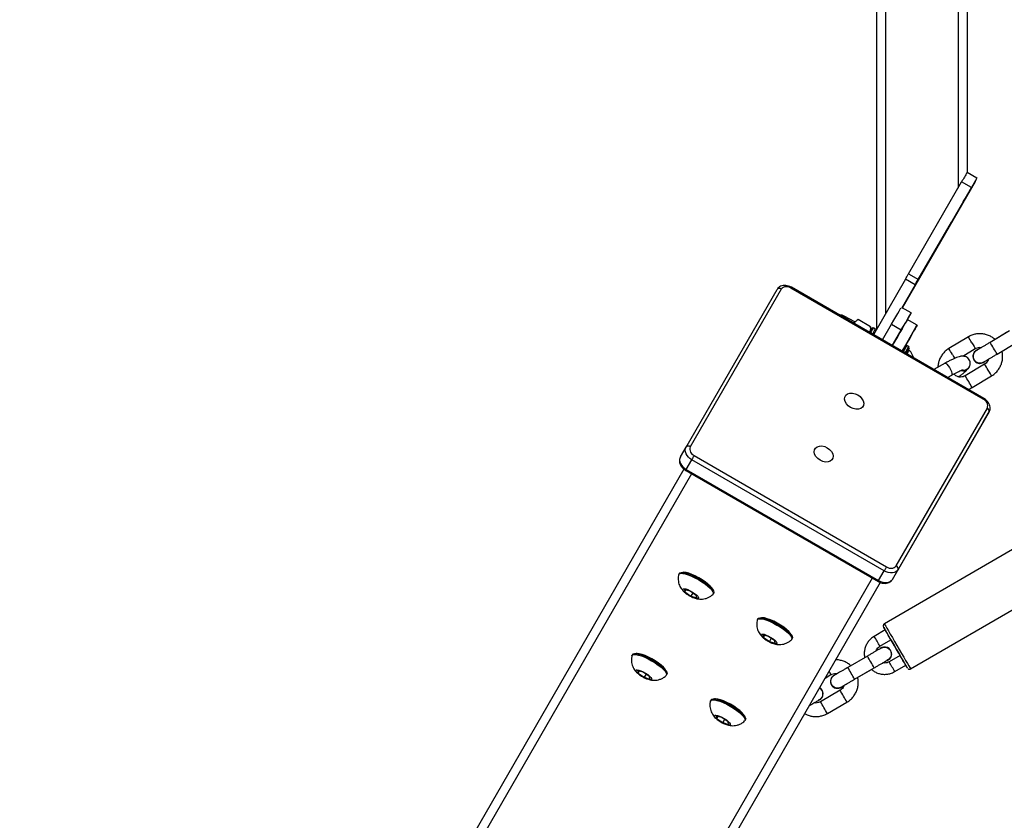
# Model space of a CAD drawing. Units: millimetres. Extents: x -23 to 1545, y 18 to 861.
# Drawn here: x 418 to 461, y 214 to 249 of the extents above; entities that cross this region are included whole.
import ezdxf

# ---------------------------------------------------------------- set-up
doc = ezdxf.new("R2010")
doc.units = ezdxf.units.MM
doc.header["$LTSCALE"] = 50

msp = doc.modelspace()

# ---------------------------------------------------------------- linework, layer by layer
at = {"color": 7, "linetype": 'Continuous', "lineweight": 25}
for p, q in [((455.766, 369.128), (455.766, 235.533)), ((456.166, 368.435), (456.166, 236.225)), ((459.366, 362.893), (459.366, 241.765)), ((459.766, 362.201), (459.766, 242.457)), ((459.768, 362.198), (459.768, 242.456)), ((459.766, 242.457), (459.766, 242.457)), ((459.766, 242.457), (460.199, 242.207)), ((460.117, 242.058), (456.9, 236.485)), ((457.184, 237.988), (459.523, 242.037)), ((459.956, 241.787), (459.523, 242.037)), ((460.199, 242.207), (460.201, 242.205)), ((457.617, 237.738), (459.956, 241.787)), ((457.499, 237.531), (459.087, 240.28)), ((459.086, 240.28), (457.499, 237.531)), ((457.509, 237.548), (459.076, 240.263)), ((457.509, 237.548), (459.077, 240.263)), ((459.076, 240.263), (459.076, 240.263)), ((459.077, 240.263), (459.076, 240.263)), ((459.087, 240.28), (459.086, 240.28)), ((459.086, 240.28), (459.087, 240.28)), ((457.046, 237.748), (455.631, 235.298)), ((457.479, 237.498), (457.046, 237.748)), ((457.184, 237.988), (457.617, 237.738)), ((447.366, 230.339), (451.381, 237.292)), ((451.564, 237.309), (447.548, 230.356)), ((460.478, 232.449), (451.991, 237.349)), ((460.5, 232.487), (452.013, 237.387)), ((457.479, 237.498), (456.877, 236.457)), ((457.499, 237.531), (457.499, 237.531)), ((457.509, 237.548), (457.509, 237.548)), ((457.509, 237.548), (457.509, 237.548)), ((457.509, 237.548), (457.509, 237.548)), ((457.297, 236.256), (456.895, 236.488)), ((454.807, 235.869), (454.346, 236.114)), ((454.957, 235.963), (454.922, 235.943)), ((455.506, 235.646), (454.957, 235.963)), ((457.271, 236.212), (457.126, 235.961)), ((457.559, 235.711), (457.126, 235.961)), ((455.455, 235.433), (455.441, 235.408)), ((455.506, 235.607), (455.506, 235.646)), ((455.717, 235.546), (455.63, 235.596)), ((455.717, 235.546), (455.712, 235.537)), ((455.741, 235.512), (455.738, 235.521)), ((456.032, 235.066), (456.43, 235.755)), ((456.43, 235.755), (456.863, 235.505)), ((456.465, 234.816), (456.863, 235.505)), ((457.045, 234.819), (457.525, 235.652)), ((461.638, 235.472), (460.78, 234.959)), ((461.509, 235.395), (460.996, 235.088)), ((459.819, 235.2), (458.961, 234.687)), ((461.088, 234.444), (461.946, 234.957)), ((457.072, 234.466), (457.17, 234.637)), ((457.189, 234.77), (457.103, 234.82)), ((457.213, 234.612), (457.17, 234.637)), ((459.57, 234.352), (460.127, 234.685)), ((458.797, 234.044), (458.291, 233.762)), ((460.538, 233.998), (459.68, 233.485)), ((459.854, 233.852), (459.861, 233.863)), ((458.897, 233.413), (459.089, 233.52)), ((459.988, 232.97), (460.846, 233.484)), ((456.642, 225.106), (460.657, 232.059)), ((460.734, 231.892), (456.719, 224.939)), ((460.487, 231.464), (460.734, 231.892)), ((456.471, 224.511), (460.487, 231.464)), ((447.118, 229.911), (447.366, 230.339)), ((447.374, 229.354), (447.622, 229.783)), ((456.109, 224.883), (447.622, 229.783)), ((447.728, 229.966), (456.215, 225.066)), ((447.271, 229.374), (417.977, 178.592)), ((447.352, 229.316), (455.839, 224.416)), ((447.374, 229.354), (455.861, 224.454)), ((447.612, 229.166), (418.116, 178.033)), ((462.945, 226.519), (456.116, 222.547)), ((455.58, 224.566), (426.083, 173.433)), ((447.073, 224.779), (447.049, 224.737)), ((455.861, 224.454), (456.109, 224.883)), ((456.471, 224.511), (456.719, 224.939)), ((457.272, 220.559), (464.101, 224.531)), ((455.931, 224.375), (426.637, 173.592)), ((455.935, 224.374), (431.398, 181.839)), ((455.839, 224.416), (455.861, 224.454)), ((447.547, 223.993), (447.294, 224.07)), ((447.294, 224.07), (447.312, 223.958)), ((447.364, 224.049), (447.312, 223.958)), ((447.312, 223.958), (447.584, 223.77)), ((447.818, 223.805), (447.547, 223.993)), ((447.665, 223.911), (447.584, 223.77)), ((447.584, 223.77), (447.837, 223.693)), ((447.837, 223.693), (447.818, 223.805)), ((448.564, 223.862), (448.589, 223.904)), ((450.537, 222.779), (450.513, 222.737)), ((451.011, 221.993), (450.758, 222.07)), ((450.758, 222.07), (450.776, 221.958)), ((450.828, 222.049), (450.776, 221.958)), ((450.776, 221.958), (451.048, 221.77)), ((451.282, 221.805), (451.011, 221.993)), ((456.155, 222.281), (455.671, 221.999)), ((451.129, 221.911), (451.048, 221.77)), ((451.048, 221.77), (451.301, 221.693)), ((451.301, 221.693), (451.282, 221.805)), ((452.029, 221.862), (452.053, 221.904)), ((455.922, 221.567), (456.406, 221.849)), ((445.01, 221.202), (444.986, 221.16)), ((455.367, 221.129), (454.503, 220.626)), ((456.808, 221.157), (456.324, 220.876)), ((456.42, 221.132), (456.42, 221.132)), ((456.279, 220.953), (456.233, 220.931)), ((456.279, 220.953), (456.234, 220.932)), ((456.576, 220.443), (457.06, 220.725)), ((445.483, 220.416), (445.23, 220.493)), ((445.23, 220.493), (445.249, 220.382)), ((445.301, 220.472), (445.249, 220.382)), ((445.249, 220.382), (445.52, 220.193)), ((445.755, 220.228), (445.483, 220.416)), ((445.602, 220.334), (445.52, 220.193)), ((445.52, 220.193), (445.773, 220.116)), ((445.773, 220.116), (445.755, 220.228)), ((446.501, 220.285), (446.525, 220.327)), ((453.505, 220.161), (453.761, 220.31)), ((454.804, 220.108), (455.669, 220.61)), ((454.934, 220.182), (455.549, 220.54)), ((453.752, 220.104), (453.752, 220.104)), ((454.163, 219.619), (453.299, 219.116)), ((453.394, 219.372), (453.394, 219.372)), ((448.474, 219.202), (448.45, 219.161)), ((453.253, 219.194), (453.208, 219.172)), ((453.253, 219.194), (453.208, 219.172)), ((453.6, 218.597), (454.465, 219.1)), ((448.947, 218.416), (448.694, 218.493)), ((448.694, 218.493), (448.713, 218.382)), ((448.765, 218.472), (448.713, 218.382)), ((448.713, 218.382), (448.985, 218.193)), ((449.219, 218.228), (448.947, 218.416)), ((449.066, 218.334), (448.985, 218.193)), ((448.985, 218.193), (449.237, 218.116)), ((449.237, 218.116), (449.219, 218.228)), ((449.965, 218.285), (449.989, 218.327))]:
    msp.add_line(p, q, dxfattribs=at)
at = {"color": 7, "linetype": 'Continuous', "lineweight": 25, "flags": 128}
for points in [[(459.766, 242.457), (459.76, 242.446), (459.742, 242.415), (459.72, 242.377)], [(459.566, 241.104), (459.559, 241.093), (459.57, 241.112), (459.598, 241.16), (459.64, 241.233), (459.693, 241.324), (459.751, 241.426), (459.811, 241.529), (459.865, 241.623), (459.91, 241.702), (459.942, 241.757), (459.958, 241.783), (459.955, 241.779), (459.936, 241.745), (459.9, 241.684), (459.852, 241.601), (459.796, 241.504), (459.736, 241.4), (459.679, 241.301), (459.628, 241.213), (459.589, 241.146), (459.566, 241.104)], [(457.046, 237.748), (457.064, 237.78), (457.082, 237.811), (457.099, 237.842), (457.117, 237.872), (457.134, 237.902), (457.151, 237.931), (457.168, 237.96), (457.184, 237.988)], [(457.617, 237.738), (457.601, 237.71), (457.584, 237.681), (457.567, 237.652), (457.55, 237.622), (457.532, 237.592), (457.515, 237.561), (457.497, 237.53), (457.479, 237.498)], [(451.991, 237.349), (452, 237.365), (452.007, 237.377), (452.011, 237.384), (452.013, 237.387), (452.013, 237.387)], [(456.43, 235.755), (456.531, 235.931), (456.623, 236.089), (456.702, 236.226), (456.766, 236.338), (456.816, 236.423), (456.846, 236.476)], [(456.863, 235.505), (456.964, 235.681), (457.056, 235.839), (457.135, 235.976), (457.199, 236.088), (457.249, 236.173), (457.281, 236.229), (457.296, 236.255), (457.293, 236.249), (457.271, 236.212)], [(454.346, 236.114), (454.342, 236.107), (454.322, 236.071), (454.314, 236.058)], [(457.126, 235.961), (457.126, 235.961), (457.115, 235.942), (457.086, 235.891), (457.038, 235.809), (456.974, 235.698), (456.894, 235.559), (456.8, 235.396), (456.693, 235.21), (456.575, 235.007), (456.465, 234.816)], [(457.525, 235.652), (457.552, 235.697), (457.559, 235.711), (457.548, 235.692), (457.519, 235.641), (457.472, 235.559), (457.407, 235.448), (457.327, 235.309), (457.233, 235.146), (457.126, 234.96), (457.008, 234.757), (456.898, 234.566)], [(456.898, 234.566), (456.932, 234.624), (456.982, 234.711), (457.016, 234.77), (457.033, 234.799), (457.034, 234.801)], [(457.103, 234.82), (457.095, 234.807), (457.069, 234.763), (457.027, 234.689), (456.97, 234.59), (456.942, 234.541)], [(457.028, 234.491), (457.056, 234.54), (457.114, 234.639), (457.156, 234.713), (457.182, 234.757), (457.189, 234.77)], [(457.17, 234.637), (457.184, 234.662), (457.204, 234.696), (457.206, 234.699), (457.189, 234.67), (457.155, 234.611), (457.105, 234.524), (457.072, 234.466)], [(457.115, 234.441), (457.147, 234.497), (457.186, 234.564), (457.208, 234.603), (457.213, 234.612)], [(459.973, 234.942), (460.026, 234.854), (460.072, 234.777), (460.107, 234.72), (460.125, 234.689), (460.127, 234.685)], [(459.115, 234.429), (459.168, 234.341), (459.214, 234.264), (459.22, 234.254)], [(458.797, 234.044), (458.8, 234.045), (458.83, 234.037), (458.875, 233.998), (458.927, 233.932), (458.982, 233.849), (459.032, 233.758), (459.071, 233.669), (459.094, 233.594), (459.1, 233.542), (459.089, 233.52)], [(459.752, 233.756), (459.831, 233.821), (459.872, 233.885)], [(460.846, 233.484), (460.844, 233.487), (460.825, 233.518), (460.791, 233.576), (460.745, 233.653), (460.692, 233.741)], [(454.943, 232.642), (455.046, 232.567), (455.128, 232.476), (455.182, 232.377), (455.204, 232.276), (455.192, 232.183), (455.146, 232.104), (455.072, 232.047), (454.974, 232.015), (454.86, 232.012), (454.74, 232.038), (454.624, 232.09), (454.521, 232.165), (454.439, 232.256), (454.385, 232.356), (454.363, 232.456), (454.375, 232.55), (454.42, 232.628), (454.495, 232.685), (454.593, 232.717), (454.707, 232.72), (454.826, 232.694), (454.943, 232.642)], [(460.478, 232.449), (460.487, 232.465), (460.494, 232.477), (460.499, 232.484), (460.5, 232.487), (460.5, 232.487)], [(447.622, 229.783), (447.541, 229.837), (447.469, 229.902), (447.411, 229.973), (447.367, 230.049), (447.34, 230.127), (447.331, 230.203), (447.339, 230.274), (447.366, 230.339)], [(453.598, 230.313), (453.701, 230.239), (453.783, 230.148), (453.837, 230.048), (453.859, 229.947), (453.847, 229.854), (453.802, 229.775), (453.727, 229.718), (453.629, 229.687), (453.515, 229.684), (453.396, 229.709), (453.279, 229.762), (453.176, 229.836), (453.094, 229.927), (453.04, 230.027), (453.018, 230.128), (453.03, 230.221), (453.076, 230.299), (453.15, 230.357), (453.248, 230.388), (453.362, 230.391), (453.482, 230.365), (453.598, 230.313)], [(447.118, 229.911), (447.092, 229.846), (447.084, 229.774), (447.093, 229.698), (447.12, 229.621), (447.164, 229.545), (447.222, 229.473), (447.293, 229.409), (447.374, 229.354)], [(447.622, 229.783), (447.633, 229.802), (447.646, 229.825), (447.66, 229.849), (447.675, 229.874), (447.689, 229.9), (447.703, 229.924), (447.716, 229.947), (447.728, 229.966)], [(456.109, 224.883), (456.12, 224.902), (456.133, 224.925), (456.147, 224.949), (456.162, 224.974), (456.176, 225), (456.19, 225.024), (456.203, 225.047), (456.215, 225.066)], [(447.043, 224.722), (447.044, 224.725), (447.073, 224.761), (447.133, 224.778), (447.22, 224.775), (447.331, 224.753), (447.462, 224.712), (447.607, 224.654), (447.76, 224.582)], [(447.073, 224.779), (447.097, 224.803), (447.157, 224.82), (447.244, 224.817), (447.355, 224.795), (447.486, 224.754), (447.631, 224.696), (447.784, 224.624)], [(448.503, 224.131), (448.431, 224.214), (448.332, 224.305), (448.211, 224.399), (448.073, 224.493), (447.925, 224.581), (447.773, 224.661), (447.626, 224.727), (447.489, 224.778), (447.369, 224.81), (447.272, 224.822), (447.226, 224.819)], [(447.76, 224.582), (447.915, 224.498), (448.065, 224.406), (448.205, 224.31), (448.329, 224.213), (448.431, 224.12), (448.507, 224.035), (448.555, 223.96), (448.573, 223.899), (448.559, 223.854), (448.554, 223.849)], [(447.784, 224.624), (447.939, 224.54), (448.089, 224.448), (448.229, 224.352), (448.353, 224.255), (448.455, 224.162), (448.532, 224.076), (448.58, 224.001), (448.597, 223.941), (448.589, 223.904)], [(456.719, 224.939), (456.676, 224.884), (456.618, 224.841), (456.547, 224.811), (456.467, 224.796), (456.379, 224.795), (456.288, 224.81), (456.197, 224.84), (456.109, 224.883)], [(447.544, 224.01), (447.648, 223.953), (447.744, 223.888), (447.825, 223.823), (447.883, 223.764), (447.912, 223.715), (447.911, 223.68), (447.879, 223.664), (447.819, 223.666), (447.736, 223.688), (447.639, 223.728), (447.534, 223.78), (447.433, 223.842), (447.343, 223.907), (447.273, 223.97), (447.229, 224.025), (447.215, 224.068), (447.232, 224.093), (447.278, 224.1), (447.351, 224.088), (447.442, 224.057), (447.544, 224.01)], [(448.547, 224.057), (448.545, 224.06), (448.503, 224.131)], [(455.861, 224.454), (455.949, 224.411), (456.041, 224.382), (456.132, 224.367), (456.219, 224.367), (456.3, 224.383), (456.371, 224.412), (456.429, 224.456), (456.471, 224.511)], [(450.537, 222.779), (450.562, 222.803), (450.621, 222.82), (450.708, 222.817), (450.82, 222.795), (450.95, 222.754), (451.095, 222.696), (451.248, 222.624)], [(451.968, 222.131), (451.895, 222.214), (451.796, 222.305), (451.675, 222.399), (451.537, 222.493), (451.389, 222.581), (451.237, 222.661), (451.09, 222.727), (450.953, 222.778), (450.833, 222.81), (450.736, 222.822), (450.69, 222.819)], [(450.507, 222.722), (450.508, 222.725), (450.537, 222.761), (450.597, 222.778), (450.684, 222.775), (450.795, 222.753), (450.926, 222.712), (451.071, 222.654), (451.224, 222.582)], [(451.224, 222.582), (451.379, 222.498), (451.529, 222.406), (451.669, 222.31), (451.793, 222.213), (451.895, 222.12), (451.972, 222.035), (452.02, 221.96), (452.037, 221.899), (452.023, 221.854), (452.018, 221.849)], [(451.248, 222.624), (451.403, 222.54), (451.553, 222.448), (451.693, 222.352), (451.817, 222.255), (451.919, 222.162), (451.996, 222.076), (452.044, 222.002), (452.061, 221.941), (452.053, 221.904)], [(457.135, 220.595), (457.126, 220.611), (457.1, 220.657), (457.056, 220.731), (456.997, 220.832), (456.925, 220.956), (456.843, 221.099), (456.752, 221.255), (456.656, 221.42), (456.559, 221.587), (456.463, 221.752), (456.372, 221.908), (456.289, 222.05), (456.217, 222.174), (456.158, 222.275), (456.115, 222.349), (456.088, 222.395), (456.079, 222.41), (456.088, 222.395), (456.115, 222.349), (456.155, 222.281)], [(456.116, 222.547), (456.118, 222.543), (456.136, 222.512), (456.173, 222.449), (456.226, 222.358), (456.294, 222.24), (456.375, 222.101), (456.467, 221.944), (456.565, 221.775), (456.668, 221.598), (456.771, 221.42), (456.872, 221.246), (456.968, 221.082), (457.054, 220.934), (457.129, 220.805), (457.19, 220.7), (457.235, 220.623), (457.263, 220.575), (457.272, 220.559)], [(451.008, 222.01), (451.112, 221.953), (451.208, 221.888), (451.289, 221.823), (451.347, 221.764), (451.376, 221.715), (451.375, 221.68), (451.343, 221.664), (451.283, 221.666), (451.2, 221.688), (451.103, 221.728), (450.998, 221.78), (450.897, 221.842), (450.807, 221.907), (450.737, 221.97), (450.693, 222.025), (450.679, 222.068), (450.696, 222.093), (450.743, 222.1), (450.815, 222.088), (450.906, 222.057), (451.008, 222.01)], [(452.011, 222.056), (452.009, 222.06), (451.968, 222.131)], [(456.406, 221.848), (456.463, 221.751), (456.558, 221.586), (456.656, 221.419), (456.752, 221.254), (456.808, 221.157)], [(444.979, 221.145), (444.98, 221.149), (445.01, 221.184), (445.07, 221.201), (445.157, 221.198), (445.268, 221.176), (445.399, 221.135), (445.543, 221.077), (445.696, 221.005)], [(445.01, 221.202), (445.034, 221.226), (445.094, 221.243), (445.181, 221.24), (445.292, 221.218), (445.423, 221.177), (445.568, 221.119), (445.721, 221.047)], [(446.44, 220.554), (446.368, 220.637), (446.269, 220.728), (446.148, 220.822), (446.009, 220.916), (445.861, 221.005), (445.71, 221.084), (445.562, 221.15), (445.425, 221.201), (445.306, 221.233), (445.208, 221.245), (445.163, 221.242)], [(445.696, 221.005), (445.851, 220.921), (446.002, 220.83), (446.142, 220.733), (446.265, 220.637), (446.367, 220.544), (446.444, 220.458), (446.492, 220.383), (446.509, 220.322), (446.495, 220.277), (446.491, 220.272)], [(445.721, 221.047), (445.875, 220.963), (446.026, 220.871), (446.166, 220.775), (446.289, 220.678), (446.392, 220.585), (446.468, 220.5), (446.516, 220.425), (446.534, 220.364), (446.525, 220.327)], [(445.48, 220.434), (445.584, 220.376), (445.681, 220.311), (445.762, 220.247), (445.819, 220.187), (445.849, 220.138), (445.847, 220.103), (445.815, 220.087), (445.755, 220.09), (445.673, 220.112), (445.575, 220.151), (445.471, 220.203), (445.37, 220.265), (445.28, 220.331), (445.21, 220.393), (445.166, 220.449), (445.152, 220.491), (445.169, 220.517), (445.215, 220.524), (445.287, 220.511), (445.378, 220.48), (445.48, 220.434)], [(446.483, 220.48), (446.482, 220.483), (446.44, 220.554)], [(448.444, 219.145), (448.445, 219.149), (448.474, 219.184), (448.534, 219.201), (448.621, 219.198), (448.732, 219.176), (448.863, 219.135), (449.008, 219.077), (449.16, 219.005)], [(448.474, 219.202), (448.498, 219.226), (448.558, 219.243), (448.645, 219.24), (448.756, 219.218), (448.887, 219.177), (449.032, 219.119), (449.185, 219.047)], [(449.904, 218.554), (449.832, 218.637), (449.733, 218.728), (449.612, 218.822), (449.474, 218.916), (449.325, 219.005), (449.174, 219.084), (449.026, 219.15), (448.889, 219.201), (448.77, 219.233), (448.673, 219.245), (448.626, 219.242)], [(449.16, 219.005), (449.315, 218.921), (449.466, 218.83), (449.606, 218.733), (449.729, 218.637), (449.832, 218.544), (449.908, 218.458), (449.956, 218.383), (449.974, 218.322), (449.96, 218.277), (449.955, 218.272)], [(449.185, 219.047), (449.34, 218.963), (449.49, 218.871), (449.63, 218.775), (449.753, 218.678), (449.856, 218.585), (449.932, 218.5), (449.98, 218.425), (449.998, 218.364), (449.989, 218.327)], [(448.944, 218.434), (449.048, 218.376), (449.145, 218.311), (449.226, 218.247), (449.283, 218.187), (449.313, 218.138), (449.312, 218.103), (449.279, 218.087), (449.219, 218.09), (449.137, 218.112), (449.039, 218.151), (448.935, 218.203), (448.834, 218.265), (448.744, 218.331), (448.674, 218.393), (448.63, 218.449), (448.616, 218.491), (448.633, 218.517), (448.679, 218.524), (448.751, 218.511), (448.842, 218.48), (448.944, 218.434)], [(449.947, 218.479), (449.946, 218.483), (449.904, 218.554)]]:
    msp.add_lwpolyline(points, dxfattribs=at)
at = {"color": 7, "linetype": 'Continuous', "lineweight": 25}
for centre, radius, start, end in [((605.941, 157.606), 169.017, 149.86603, 150.03058), ((618.645, 150.248), 183.198, 149.86996, 150.02178), ((389.781, 282.713), 81.239, 329.97191, 330.09107), ((451.481, 237.204), 0.134, 51.9308, 138.5614), ((451.798, 237.103), 0.313, 51.9668, 138.5992), ((482.491, 219.769), 32.026, 149.7958, 149.9669), ((501.255, 208.991), 52.865, 149.8072, 150.0323), ((519.843, 198.258), 74.279, 149.82299, 150.02173), ((521.999, 197.015), 76.668, 149.83002, 150.02255), ((308.838, 144.664), 176.046, 30.85149, 30.94915), ((181.461, 67.541), 325.649, 30.83191, 30.93747), ((256.691, 113.454), 235.819, 30.86387, 30.93677), ((460.333, 234.342), 0.31, 110.5172, 314.5823), ((460.333, 234.342), 0.31, 110.5866, 270.0003), ((459.6, 234.011), 0.304, 252.492, 298.7405), ((459.606, 234.022), 0.303, 254.8153, 298.7627), ((311.01, 144.332), 174.352, 30.85102, 30.94962), ((251.535, 108.717), 242.675, 30.8688, 30.93965), ((270.346, 119.803), 220.841, 30.82624, 30.90406), ((460.361, 232.159), 0.312, 341.3821, 68.0427), ((460.607, 231.935), 0.134, 341.469, 68.0568), ((447.466, 230.25), 0.134, 51.9369, 138.5539), ((447.845, 230.256), 0.312, 161.392, 248.0328), ((455.656, 224.551), 9.573, 149.8882, 150.1506), ((456.407, 225.312), 0.313, 231.9667, 318.5999), ((456.592, 224.982), 0.134, 341.4451, 68.0688), ((188.531, 66.352), 309.175, 30.13434, 30.227), ((264.067, 110.279), 222.356, 30.1166, 30.24544), ((456.123, 221.221), 0.31, 300.1822, 129.4401), ((213.002, 79.836), 280.544, 30.11851, 30.24105), ((456.123, 221.221), 0.31, 300.1719, 343.2161), ((167.117, 52.376), 335.273, 30.14066, 30.2261), ((223.169, 85.738), 267.788, 30.11756, 30.24594), ((171.333, 54.828), 329.836, 30.13995, 30.22681), ((513.313, 253.448), 65.079, 210.18713, 210.31919), ((362.281, 167.255), 105.751, 30.11236, 30.20448), ((454.048, 220.015), 0.31, 109.789, 313.9187), ((454.048, 220.015), 0.31, 163.204, 313.6808), ((453.098, 219.462), 0.31, 300.1827, 59.4343), ((453.097, 219.462), 0.31, 300.2088, 343.1717), ((146.411, 40.287), 356.19, 30.13349, 30.23001), ((134.394, 33.298), 369.091, 30.13518, 30.22832)]:
    msp.add_arc(centre, radius, start, end, dxfattribs=at)
for points, knots in [([(452.013, 237.387), (451.992, 237.398), (451.933, 237.429), (451.829, 237.462), (451.704, 237.474), (451.589, 237.457), (451.492, 237.412), (451.423, 237.356), (451.393, 237.311), (451.381, 237.293)], [0, 0, 0, 0, 0.0940103, 0.2626675, 0.4338873, 0.6072315, 0.7575019, 0.9032258, 1, 1, 1, 1]), ([(454.347, 236.113), (454.346, 236.114), (454.307, 236.14), (454.222, 236.168), (454.138, 236.178), (454.098, 236.183)], [0, 0, 0, 0, 0.015892, 0.534109, 1, 1, 1, 1]), ([(454.773, 235.793), (454.774, 235.797), (454.79, 235.836), (454.852, 235.894), (454.922, 235.94), (454.957, 235.963)], [0, 0, 0, 0, 0.046179, 0.518715, 1, 1, 1, 1]), ([(454.782, 235.788), (454.791, 235.81), (454.803, 235.84), (454.829, 235.86), (454.835, 235.865)], [0, 0, 0, 0, 0.764303, 1, 1, 1, 1]), ([(455.506, 235.646), (455.505, 235.598), (455.502, 235.509), (455.465, 235.436), (455.449, 235.403)], [0, 0, 0, 0, 0.54309, 1, 1, 1, 1]), ([(455.599, 235.602), (455.593, 235.601), (455.583, 235.598), (455.574, 235.592), (455.569, 235.587), (455.566, 235.583), (455.564, 235.581), (455.564, 235.58), (455.563, 235.579), (455.563, 235.579), (455.563, 235.579)], [0, 0, 0, 0, 0.358935, 0.509676, 0.64838, 0.737974, 0.783629, 0.823504, 0.881622, 1, 1, 1, 1]), ([(460.996, 235.088), (460.954, 235.123), (460.867, 235.195), (460.711, 235.273), (460.541, 235.325), (460.363, 235.347), (460.185, 235.336), (460.014, 235.295), (459.894, 235.243), (459.832, 235.207), (459.819, 235.2)], [0, 0, 0, 0, 0.128175, 0.268788, 0.409416, 0.550027, 0.690651, 0.831273, 0.964572, 1, 1, 1, 1]), ([(460.78, 234.959), (460.757, 234.945), (460.693, 234.907), (460.587, 234.843), (460.47, 234.774), (460.367, 234.712), (460.283, 234.662), (460.221, 234.625), (460.191, 234.607), (460.182, 234.601), (460.18, 234.6), (460.18, 234.6), (460.18, 234.6)], [0, 0, 0, 0, 0.072816, 0.21189, 0.351151, 0.490421, 0.629678, 0.768918, 0.908047, 0.967857, 0.997754, 1, 1, 1, 1]), ([(457.101, 234.82), (457.096, 234.823), (457.086, 234.827), (457.071, 234.827), (457.059, 234.823), (457.051, 234.819), (457.048, 234.816), (457.047, 234.816)], [0, 0, 0, 0, 0.284647, 0.540153, 0.75288, 0.932309, 1, 1, 1, 1]), ([(457.212, 234.739), (457.212, 234.741), (457.211, 234.747), (457.203, 234.758), (457.194, 234.768), (457.188, 234.77), (457.186, 234.771)], [0, 0, 0, 0, 0.089548, 0.483905, 0.911715, 1, 1, 1, 1]), ([(457.4, 234.277), (457.396, 234.295), (457.382, 234.358), (457.333, 234.458), (457.274, 234.551), (457.226, 234.595), (457.212, 234.608)], [0, 0, 0, 0, 0.1501259, 0.4947708, 0.8541075, 1, 1, 1, 1]), ([(458.961, 234.687), (458.93, 234.667), (458.849, 234.614), (458.734, 234.508), (458.625, 234.367), (458.544, 234.208), (458.49, 234.039), (458.48, 233.922), (458.476, 233.865)], [0, 0, 0, 0, 0.111705, 0.290364, 0.469154, 0.647947, 0.826736, 1, 1, 1, 1]), ([(460.481, 234.086), (460.465, 234.076), (460.419, 234.048), (460.33, 234.037), (460.23, 234.054), (460.14, 234.104), (460.072, 234.181), (460.034, 234.277), (460.029, 234.379), (460.059, 234.477), (460.112, 234.555), (460.163, 234.586), (460.184, 234.599)], [0, 0, 0, 0, 0.06212, 0.169475, 0.276831, 0.384165, 0.491503, 0.598838, 0.706174, 0.813518, 0.920861, 1, 1, 1, 1]), ([(460.127, 234.685), (460.14, 234.692), (460.186, 234.718), (460.273, 234.741), (460.356, 234.748), (460.397, 234.735), (460.403, 234.733)], [0, 0, 0, 0, 0.1553869, 0.5474513, 0.940542, 1, 1, 1, 1]), ([(460.403, 234.733), (460.392, 234.727), (460.346, 234.699), (460.282, 234.661), (460.244, 234.638), (460.225, 234.627)], [0, 0, 0, 0, 0.139078, 0.570472, 1, 1, 1, 1]), ([(460.846, 233.484), (460.877, 233.504), (460.958, 233.556), (461.073, 233.662), (461.182, 233.804), (461.263, 233.962), (461.316, 234.133), (461.336, 234.31), (461.332, 234.459), (461.309, 234.544), (461.302, 234.572)], [0, 0, 0, 0, 0.087889, 0.228446, 0.369114, 0.509796, 0.650467, 0.791141, 0.931816, 1, 1, 1, 1]), ([(459.858, 233.866), (459.869, 233.889), (459.89, 233.932), (459.905, 234.018), (459.898, 234.109), (459.862, 234.199), (459.801, 234.272), (459.727, 234.321), (459.653, 234.346), (459.584, 234.355), (459.518, 234.351), (459.445, 234.338), (459.356, 234.311), (459.245, 234.268), (459.116, 234.21), (458.978, 234.142), (458.866, 234.083), (458.804, 234.048), (458.789, 234.04)], [0, 0, 0, 0, 0.052994, 0.103054, 0.154542, 0.207256, 0.263032, 0.311648, 0.356868, 0.401917, 0.450713, 0.510746, 0.599812, 0.697245, 0.788973, 0.885226, 0.973161, 1, 1, 1, 1]), ([(460.483, 234.082), (460.483, 234.082), (460.484, 234.083), (460.485, 234.083), (460.487, 234.084), (460.49, 234.086), (460.508, 234.097), (460.557, 234.126), (460.631, 234.171), (460.726, 234.227), (460.837, 234.294), (460.959, 234.367), (461.045, 234.418), (461.088, 234.444)], [0, 0, 0, 0, 0.000122, 0.004284, 0.013375, 0.046729, 0.177292, 0.315419, 0.452226, 0.588922, 0.725617, 0.86227, 1, 1, 1, 1]), ([(460.709, 234.217), (460.706, 234.205), (460.693, 234.155), (460.642, 234.083), (460.583, 234.026), (460.545, 234.003), (460.538, 233.998)], [0, 0, 0, 0, 0.13873, 0.534004, 0.909102, 1, 1, 1, 1]), ([(459.082, 233.516), (459.106, 233.529), (459.175, 233.568), (459.284, 233.624), (459.4, 233.681), (459.492, 233.721), (459.553, 233.744), (459.588, 233.754), (459.589, 233.754), (459.589, 233.754)], [0, 0, 0, 0, 0.097902, 0.28357, 0.467266, 0.646546, 0.795873, 0.923366, 1, 1, 1, 1]), ([(459.384, 233.443), (459.424, 233.471), (459.509, 233.53), (459.619, 233.615), (459.698, 233.678), (459.733, 233.715), (459.742, 233.725)], [0, 0, 0, 0, 0.274787, 0.575232, 0.886288, 1, 1, 1, 1]), ([(459.86, 233.879), (459.854, 233.866), (459.837, 233.824), (459.775, 233.769), (459.686, 233.726), (459.597, 233.716), (459.543, 233.728), (459.523, 233.732)], [0, 0, 0, 0, 0.103122, 0.350315, 0.597597, 0.844929, 1, 1, 1, 1]), ([(459.68, 233.485), (459.667, 233.478), (459.621, 233.453), (459.533, 233.428), (459.42, 233.427), (459.311, 233.458), (459.226, 233.507), (459.189, 233.552), (459.176, 233.567)], [0, 0, 0, 0, 0.080089, 0.282262, 0.484964, 0.687687, 0.890441, 1, 1, 1, 1]), ([(459.807, 232.887), (459.855, 232.905), (459.918, 232.929), (459.975, 232.963), (459.988, 232.97)], [0, 0, 0, 0, 0.774949, 1, 1, 1, 1]), ([(460.734, 231.892), (460.745, 231.914), (460.77, 231.965), (460.783, 232.057), (460.77, 232.16), (460.73, 232.262), (460.663, 232.358), (460.583, 232.434), (460.524, 232.472), (460.5, 232.487)], [0, 0, 0, 0, 0.107208, 0.256858, 0.406792, 0.561612, 0.72252, 0.887633, 1, 1, 1, 1]), ([(447.118, 229.911), (447.108, 229.889), (447.082, 229.838), (447.069, 229.746), (447.082, 229.643), (447.123, 229.541), (447.189, 229.445), (447.269, 229.369), (447.328, 229.331), (447.352, 229.316)], [0, 0, 0, 0, 0.107201, 0.256861, 0.4068, 0.561613, 0.722543, 0.88766, 1, 1, 1, 1]), ([(447.045, 224.72), (447.041, 224.709), (447.023, 224.655), (447.017, 224.554), (447.024, 224.426), (447.053, 224.306), (447.098, 224.199), (447.156, 224.101), (447.228, 224.013), (447.288, 223.951), (447.327, 223.922), (447.335, 223.916)], [0, 0, 0, 0, 0.037548, 0.186392, 0.326752, 0.460001, 0.587485, 0.711275, 0.835473, 0.968908, 1, 1, 1, 1]), ([(455.839, 224.416), (455.86, 224.405), (455.919, 224.374), (456.024, 224.341), (456.148, 224.329), (456.263, 224.347), (456.361, 224.391), (456.43, 224.447), (456.459, 224.493), (456.471, 224.511)], [0, 0, 0, 0, 0.094039, 0.262696, 0.433916, 0.607232, 0.757506, 0.903226, 1, 1, 1, 1]), ([(447.335, 223.916), (447.364, 223.892), (447.432, 223.837), (447.555, 223.767), (447.646, 223.719), (447.695, 223.704), (447.697, 223.703)], [0, 0, 0, 0, 0.275506, 0.628108, 0.988791, 1, 1, 1, 1]), ([(447.768, 223.681), (447.794, 223.673), (447.859, 223.651), (447.967, 223.637), (448.093, 223.636), (448.22, 223.657), (448.348, 223.703), (448.461, 223.765), (448.522, 223.822), (448.549, 223.847)], [0, 0, 0, 0, 0.098073, 0.24906, 0.393016, 0.545907, 0.705866, 0.871014, 1, 1, 1, 1]), ([(450.509, 222.72), (450.505, 222.709), (450.488, 222.655), (450.481, 222.554), (450.489, 222.426), (450.518, 222.307), (450.562, 222.199), (450.62, 222.101), (450.692, 222.013), (450.752, 221.951), (450.791, 221.922), (450.799, 221.916)], [0, 0, 0, 0, 0.037548, 0.186386, 0.326748, 0.460003, 0.587483, 0.711273, 0.835472, 0.968907, 1, 1, 1, 1]), ([(456.116, 222.546), (456.114, 222.545), (456.1, 222.54), (456.084, 222.52), (456.07, 222.494), (456.065, 222.471), (456.066, 222.451), (456.068, 222.436), (456.071, 222.429), (456.072, 222.427)], [0, 0, 0, 0, 0.057688, 0.313903, 0.517538, 0.68859, 0.83233, 0.948797, 1, 1, 1, 1]), ([(455.671, 221.999), (455.641, 221.981), (455.565, 221.933), (455.457, 221.833), (455.355, 221.699), (455.281, 221.547), (455.237, 221.384), (455.222, 221.219), (455.238, 221.111), (455.246, 221.058)], [0, 0, 0, 0, 0.09381, 0.245972, 0.398257, 0.550541, 0.702831, 0.855116, 1, 1, 1, 1]), ([(450.799, 221.916), (450.828, 221.892), (450.896, 221.837), (451.019, 221.767), (451.11, 221.719), (451.159, 221.704), (451.161, 221.703)], [0, 0, 0, 0, 0.275513, 0.628114, 0.988794, 1, 1, 1, 1]), ([(451.232, 221.681), (451.258, 221.673), (451.323, 221.651), (451.431, 221.637), (451.557, 221.636), (451.684, 221.657), (451.812, 221.703), (451.925, 221.765), (451.986, 221.822), (452.013, 221.847)], [0, 0, 0, 0, 0.0981, 0.249086, 0.393015, 0.545934, 0.705868, 0.871012, 1, 1, 1, 1]), ([(455.752, 221.352), (455.756, 221.368), (455.77, 221.419), (455.824, 221.492), (455.882, 221.543), (455.917, 221.564), (455.922, 221.567)], [0, 0, 0, 0, 0.170411, 0.565879, 0.940967, 1, 1, 1, 1]), ([(455.98, 221.481), (455.988, 221.487), (456.024, 221.512), (456.104, 221.525), (456.205, 221.516), (456.298, 221.472), (456.371, 221.4), (456.416, 221.308), (456.428, 221.218), (456.417, 221.164), (456.413, 221.144)], [0, 0, 0, 0, 0.043506, 0.187897, 0.33227, 0.47662, 0.620969, 0.765321, 0.909668, 1, 1, 1, 1]), ([(444.982, 221.143), (444.978, 221.132), (444.96, 221.078), (444.954, 220.977), (444.961, 220.849), (444.99, 220.73), (445.035, 220.622), (445.093, 220.524), (445.165, 220.436), (445.224, 220.375), (445.264, 220.345), (445.271, 220.339)], [0, 0, 0, 0, 0.037548, 0.186393, 0.326755, 0.459998, 0.587484, 0.711274, 0.83549, 0.968907, 1, 1, 1, 1]), ([(455.978, 221.484), (455.978, 221.484), (455.977, 221.483), (455.975, 221.482), (455.974, 221.481), (455.971, 221.48), (455.962, 221.475), (455.931, 221.457), (455.871, 221.422), (455.786, 221.373), (455.683, 221.313), (455.566, 221.245), (455.458, 221.182), (455.391, 221.143), (455.367, 221.129)], [0, 0, 0, 0, 0.001633, 0.005525, 0.012543, 0.031251, 0.110017, 0.239961, 0.377077, 0.513715, 0.65028, 0.786821, 0.923346, 1, 1, 1, 1]), ([(456.413, 221.144), (456.401, 221.112), (456.377, 221.049), (456.306, 220.975), (456.247, 220.95), (456.218, 220.938)], [0, 0, 0, 0, 0.3419674, 0.6839119, 1, 1, 1, 1]), ([(454.503, 220.626), (454.48, 220.613), (454.415, 220.575), (454.309, 220.513), (454.191, 220.445), (454.087, 220.385), (454.002, 220.335), (453.94, 220.299), (453.91, 220.281), (453.9, 220.275), (453.897, 220.274), (453.896, 220.273), (453.893, 220.271), (453.89, 220.27), (453.882, 220.265), (453.869, 220.256), (453.86, 220.247), (453.856, 220.243)], [0, 0, 0, 0, 0.068334, 0.198884, 0.329621, 0.460351, 0.591105, 0.721878, 0.852757, 0.908844, 0.936936, 0.951095, 0.957056, 0.960592, 0.965633, 0.983484, 1, 1, 1, 1]), ([(454.635, 220.703), (454.593, 220.738), (454.507, 220.811), (454.352, 220.891), (454.182, 220.944), (454.051, 220.967), (453.979, 220.963), (453.967, 220.962)], [0, 0, 0, 0, 0.2212865, 0.4635438, 0.7057929, 0.9480456, 1, 1, 1, 1]), ([(455.669, 220.61), (455.691, 220.623), (455.757, 220.661), (455.863, 220.723), (455.98, 220.791), (456.084, 220.852), (456.169, 220.901), (456.231, 220.937), (456.261, 220.954), (456.271, 220.96), (456.271, 220.96), (456.272, 220.961)], [0, 0, 0, 0, 0.073183, 0.212983, 0.352958, 0.492923, 0.632887, 0.772802, 0.912564, 0.972706, 1, 1, 1, 1]), ([(456.051, 220.832), (456.061, 220.838), (456.106, 220.864), (456.167, 220.899), (456.217, 220.929), (456.23, 220.936), (456.232, 220.937)], [0, 0, 0, 0, 0.120036, 0.535233, 0.950543, 1, 1, 1, 1]), ([(456.324, 220.876), (456.311, 220.868), (456.265, 220.844), (456.178, 220.823), (456.096, 220.817), (456.056, 220.831), (456.051, 220.832)], [0, 0, 0, 0, 0.160155, 0.5518791, 0.9447514, 1, 1, 1, 1]), ([(445.271, 220.339), (445.301, 220.315), (445.369, 220.26), (445.492, 220.19), (445.583, 220.142), (445.632, 220.127), (445.633, 220.126)], [0, 0, 0, 0, 0.275493, 0.628126, 0.988792, 1, 1, 1, 1]), ([(445.705, 220.104), (445.731, 220.096), (445.796, 220.074), (445.904, 220.06), (446.029, 220.059), (446.157, 220.08), (446.284, 220.126), (446.398, 220.189), (446.459, 220.245), (446.485, 220.27)], [0, 0, 0, 0, 0.098074, 0.24906, 0.393017, 0.545908, 0.705868, 0.870992, 1, 1, 1, 1]), ([(454.203, 219.762), (454.183, 219.75), (454.135, 219.72), (454.042, 219.71), (453.942, 219.728), (453.853, 219.78), (453.786, 219.858), (453.749, 219.953), (453.745, 220.056), (453.777, 220.152), (453.818, 220.217), (453.851, 220.239), (453.856, 220.242)], [0, 0, 0, 0, 0.076608, 0.189582, 0.302513, 0.415456, 0.528394, 0.641321, 0.754246, 0.867177, 0.980117, 1, 1, 1, 1]), ([(453.761, 220.31), (453.774, 220.317), (453.82, 220.342), (453.907, 220.364), (453.991, 220.37), (454.032, 220.357), (454.037, 220.355)], [0, 0, 0, 0, 0.155113, 0.546761, 0.93952, 1, 1, 1, 1]), ([(455.549, 220.54), (455.586, 220.51), (455.666, 220.445), (455.811, 220.376), (455.974, 220.331), (456.142, 220.317), (456.309, 220.336), (456.456, 220.38), (456.54, 220.425), (456.576, 220.443)], [0, 0, 0, 0, 0.129461, 0.281885, 0.434302, 0.586708, 0.739119, 0.891537, 1, 1, 1, 1]), ([(457.159, 220.569), (457.165, 220.564), (457.179, 220.553), (457.208, 220.545), (457.241, 220.545), (457.261, 220.554), (457.272, 220.559)], [0, 0, 0, 0, 0.208104, 0.442841, 0.719701, 1, 1, 1, 1]), ([(454.337, 219.835), (454.333, 219.823), (454.321, 219.774), (454.269, 219.702), (454.208, 219.646), (454.171, 219.623), (454.163, 219.619)], [0, 0, 0, 0, 0.137721, 0.533473, 0.909002, 1, 1, 1, 1]), ([(454.202, 219.757), (454.202, 219.757), (454.202, 219.757), (454.21, 219.762), (454.237, 219.777), (454.293, 219.81), (454.374, 219.857), (454.475, 219.916), (454.591, 219.983), (454.703, 220.049), (454.775, 220.091), (454.804, 220.108)], [0, 0, 0, 0, 0.0123547, 0.0839171, 0.2065935, 0.3449622, 0.484657, 0.6245203, 0.7644264, 0.9043304, 1, 1, 1, 1]), ([(454.262, 219.792), (454.275, 219.799), (454.294, 219.811), (454.326, 219.829), (454.337, 219.835)], [0, 0, 0, 0, 0.6678742, 1, 1, 1, 1]), ([(454.465, 219.1), (454.496, 219.12), (454.578, 219.171), (454.694, 219.276), (454.805, 219.416), (454.888, 219.574), (454.943, 219.744), (454.965, 219.921), (454.963, 220.069), (454.941, 220.155), (454.934, 220.182)], [0, 0, 0, 0, 0.087918, 0.228512, 0.369222, 0.509941, 0.650652, 0.791362, 0.932077, 1, 1, 1, 1]), ([(453.387, 219.384), (453.375, 219.353), (453.351, 219.289), (453.281, 219.216), (453.221, 219.19), (453.192, 219.178)], [0, 0, 0, 0, 0.341926, 0.683919, 1, 1, 1, 1]), ([(453.249, 219.717), (453.256, 219.714), (453.294, 219.698), (453.345, 219.639), (453.391, 219.549), (453.402, 219.458), (453.392, 219.405), (453.387, 219.384)], [0, 0, 0, 0, 0.058636, 0.318281, 0.577893, 0.837524, 1, 1, 1, 1]), ([(448.446, 219.143), (448.442, 219.132), (448.424, 219.078), (448.418, 218.977), (448.425, 218.849), (448.454, 218.73), (448.499, 218.622), (448.557, 218.524), (448.629, 218.436), (448.688, 218.375), (448.728, 218.345), (448.735, 218.339)], [0, 0, 0, 0, 0.037549, 0.186389, 0.326758, 0.460009, 0.58748, 0.711272, 0.835488, 0.968907, 1, 1, 1, 1]), ([(452.802, 218.943), (452.813, 218.95), (452.867, 218.981), (452.955, 219.032), (453.059, 219.092), (453.143, 219.141), (453.206, 219.178), (453.235, 219.195), (453.245, 219.2), (453.246, 219.201), (453.246, 219.201)], [0, 0, 0, 0, 0.045694, 0.215422, 0.38514, 0.554853, 0.72451, 0.893978, 0.966904, 1, 1, 1, 1]), ([(453.023, 219.071), (453.034, 219.077), (453.08, 219.104), (453.141, 219.14), (453.191, 219.169), (453.205, 219.177), (453.206, 219.178)], [0, 0, 0, 0, 0.130922, 0.541006, 0.95114, 1, 1, 1, 1]), ([(453.299, 219.116), (453.286, 219.109), (453.24, 219.084), (453.152, 219.062), (453.069, 219.056), (453.028, 219.069), (453.023, 219.071)], [0, 0, 0, 0, 0.155392, 0.547555, 0.940833, 1, 1, 1, 1]), ([(452.602, 218.597), (452.638, 218.577), (452.724, 218.527), (452.878, 218.481), (453.055, 218.457), (453.233, 218.466), (453.404, 218.505), (453.525, 218.555), (453.587, 218.59), (453.6, 218.597)], [0, 0, 0, 0, 0.116002, 0.286001, 0.456002, 0.625993, 0.796002, 0.957178, 1, 1, 1, 1]), ([(448.735, 218.339), (448.765, 218.315), (448.833, 218.26), (448.956, 218.19), (449.047, 218.142), (449.096, 218.127), (449.098, 218.126)], [0, 0, 0, 0, 0.275544, 0.628129, 0.988788, 1, 1, 1, 1]), ([(449.159, 218.107), (449.188, 218.098), (449.256, 218.075), (449.368, 218.06), (449.494, 218.059), (449.621, 218.08), (449.748, 218.126), (449.862, 218.189), (449.923, 218.245), (449.949, 218.27)], [0, 0, 0, 0, 0.108843, 0.258027, 0.400265, 0.551332, 0.709382, 0.872531, 1, 1, 1, 1])]:
    msp.add_open_spline(points, degree=3, knots=knots, dxfattribs=at)

doc.saveas('drawing.dxf')
